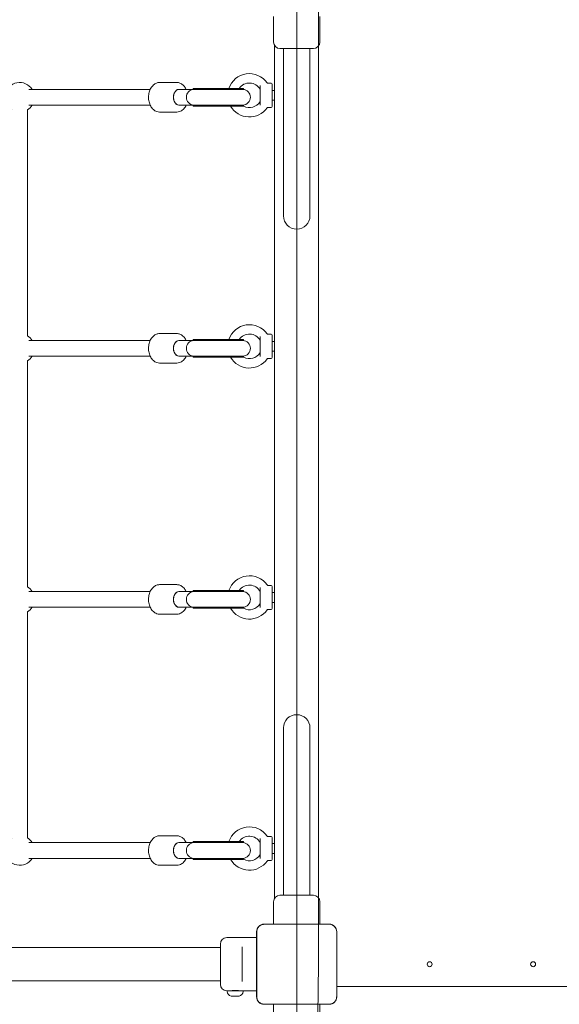
# Model space of a CAD drawing. Units: millimetres. Extents: x 3887 to 19305, y 2759 to 16272.
# Drawn here: x 14257 to 14805, y 8243 to 9243 of the extents above; entities that cross this region are included whole.
import ezdxf

# ---------------------------------------------------------------- set-up
doc = ezdxf.new("R2010")
doc.units = ezdxf.units.MM
doc.header["$LTSCALE"] = 60
doc.layers.add('Dimension (ISO)', color=7, linetype='Continuous', lineweight=18)
doc.layers.add('Visible (ISO)', color=7, linetype='Continuous', lineweight=18)
doc.layers.add('Fall Zone', color=5, linetype='Continuous', lineweight=20, true_color=0x0000ff)
doc.styles.add('Note Text (ISO)', font='tahoma.ttf')
doc.dimstyles.new('Aplay Dimension Styles M', dxfattribs={"dimscale": 60, "dimtxt": 2.5, "dimasz": 2.5, "dimexe": 3.175, "dimexo": 2, "dimgap": 0.762, "dimtad": 1, "dimdec": 1, "dimlfac": 0.001, "dimrnd": 1e-08, "dimzin": 0, "dimdsep": 46, "dimtxsty": 'Note Text (ISO)', "dimcen": 0.09, "dimdle": 10, "dimclrd": 256, "dimclre": 256, "dimclrt": 7, "dimadec": 0, "dimazin": 0, "dimtfac": 1.40208, "dimtofl": 0, "dimtmove": 0, "dimatfit": 3, "dimfxl": 1, "dimtolj": 1, "dimtzin": 0, "dimlwd": -1, "dimlwe": -1, "dimarcsym": 0})

# ---------------------------------------------------------------- blocks, each defined once
blk = doc.blocks.new('*D51')
at = {"layer": 'Defpoints', "color": 0, "transparency": 16777216}
for p in [(19297.27, 16068.17), (4678.19, 13283.72), (19297.27, 6468.17)]:
    blk.add_point(p, dxfattribs=at)
at = {"layer": 'Dimension (ISO)', "transparency": 16777216}
for p, q in [((4678.19, 13403.72), (4678.19, 16258.67)), ((19297.27, 6588.17), (19297.27, 16258.67)), ((4828.19, 16068.17), (19147.27, 16068.17))]:
    blk.add_line(p, q, dxfattribs=at)
for points in [[(4828.19, 16093.17), (4828.19, 16043.17), (4678.19, 16068.17)], [(19147.27, 16093.17), (19147.27, 16043.17), (19297.27, 16068.17)]]:
    blk.add_solid(points, dxfattribs=at)
at = {"layer": 'Dimension (ISO)', "color": 7, "transparency": 16777216, "insert": (11987.73, 16269.83), "char_height": 150, "attachment_point": 2, "style": 'Note Text (ISO)'}
blk.add_mtext('\\A1;14.6 m', dxfattribs=at)
blk = doc.blocks.new('*D52')
at = {"layer": 'Defpoints', "color": 0, "transparency": 16777216}
for p in [(6678.19, 15443.72), (4088.19, 2758.72), (15488.19, 2758.72)]:
    blk.add_point(p, dxfattribs=at)
at = {"layer": 'Dimension (ISO)', "transparency": 16777216}
for p, q in [((6558.19, 15443.72), (3897.69, 15443.72)), ((4088.19, 15293.72), (4088.19, 2908.72)), ((15368.19, 2758.72), (3897.69, 2758.72))]:
    blk.add_line(p, q, dxfattribs=at)
for points in [[(4063.19, 15293.72), (4113.19, 15293.72), (4088.19, 15443.72)], [(4063.19, 2908.72), (4113.19, 2908.72), (4088.19, 2758.72)]]:
    blk.add_solid(points, dxfattribs=at)
at = {"layer": 'Dimension (ISO)', "color": 7, "transparency": 16777216, "insert": (3889.25, 9101.22), "char_height": 150, "attachment_point": 2, "rotation": 90, "style": 'Note Text (ISO)'}
blk.add_mtext('\\A1;12.7 m', dxfattribs=at)

msp = doc.modelspace()

# ---------------------------------------------------------------- linework, layer by layer
at = {"layer": 'Fall Zone'}
for p, q in [((14538.19, 11223.72), (14538.19, 5343.72)), ((14560.19, 8283.72), (14560.19, 9283.72))]:
    msp.add_line(p, q, dxfattribs=at)
for centre, radius, start, end in [((12538.19, 11283.72), 2108, 270, 0), ((15513.19, 8308.72), 2200, 90, 180), ((14513.19, 8308.72), 1940, 90, 180), ((13563.19, 8308.72), 1600, 0, 90), ((15515.69, 8306.22), 1600, 90, 180), ((12538.19, 8283.72), 2022, 270, 0), ((14513.19, 8258.72), 1940, 180, 270), ((15513.19, 8258.72), 2200, 180, 270), ((13563.19, 8258.72), 1600, 270, 0), ((15513.19, 8258.72), 1600, 180, 270)]:
    msp.add_arc(centre, radius, start, end, dxfattribs=at)
at = {"layer": 'Fall Zone', "color": 11, "true_color": 0xff8040}
msp.add_arc((14515.69, 8306.22), 1500, 90, 180, dxfattribs=at)
at = {"layer": 'Visible (ISO)'}
for p, q in [((14514.69, 9246.22), (14514.69, 9220.22)), ((14561.69, 9246.22), (14561.69, 9220.22)), ((14515.69, 8350.68), (14515.69, 9216.75)), ((14555.19, 9213.72), (14521.19, 9213.72)), ((14524.74, 9213.72), (14524.74, 9198.72)), ((14551.64, 9213.72), (14551.64, 9198.72)), ((14524.74, 9198.72), (14524.74, 9043.72)), ((14551.64, 9043.72), (14551.64, 9198.72)), ((14266.15, 9172.24), (14389.46, 9172.24)), ((14416.4, 9179.24), (14399.04, 9179.24)), ((14418.56, 9172.24), (14419.29, 9172.24)), ((14433.19, 9172.24), (14419.29, 9172.24)), ((14484.19, 9173.24), (14433.19, 9173.24)), ((14433.19, 9172.24), (14433.19, 9173.24)), ((14484.19, 9172.24), (14433.19, 9172.24)), ((14484.19, 9172.24), (14484.19, 9173.24)), ((14501.19, 9156.09), (14501.19, 9176.34)), ((14512.19, 9178.47), (14508.99, 9178.47)), ((14513.19, 9177.47), (14513.19, 9154.97)), ((14513.19, 9171.22), (14515.69, 9171.22)), ((14513.19, 9161.22), (14515.69, 9161.22)), ((14264.97, 9151.56), (14264.97, 8921.93)), ((14266.15, 9156.24), (14389.46, 9156.24)), ((14418.56, 9156.24), (14419.29, 9156.24)), ((14419.29, 9156.24), (14433.19, 9156.24)), ((14484.19, 9156.24), (14433.19, 9156.24)), ((14433.19, 9155.24), (14433.19, 9156.24)), ((14484.19, 9155.24), (14433.19, 9155.24)), ((14484.19, 9155.25), (14484.19, 9156.24)), ((14512.19, 9153.97), (14508.99, 9153.97)), ((14416.4, 9149.24), (14399.04, 9149.24)), ((14416.4, 8924.24), (14399.04, 8924.24)), ((14501.19, 8901.09), (14501.19, 8921.34)), ((14512.19, 8923.47), (14508.99, 8923.47)), ((14513.19, 8922.47), (14513.19, 8899.97)), ((14266.15, 8917.24), (14389.46, 8917.24)), ((14418.56, 8917.24), (14419.29, 8917.24)), ((14433.19, 8917.24), (14419.29, 8917.24)), ((14484.19, 8918.24), (14433.19, 8918.24)), ((14433.19, 8917.24), (14433.19, 8918.24)), ((14484.19, 8917.24), (14433.19, 8917.24)), ((14484.19, 8917.24), (14484.19, 8918.24)), ((14513.19, 8916.22), (14515.69, 8916.22)), ((14266.15, 8901.24), (14389.46, 8901.24)), ((14418.56, 8901.24), (14419.29, 8901.24)), ((14419.29, 8901.24), (14433.19, 8901.24)), ((14484.19, 8901.24), (14433.19, 8901.24)), ((14433.19, 8900.24), (14433.19, 8901.24)), ((14484.19, 8900.24), (14433.19, 8900.24)), ((14484.19, 8900.25), (14484.19, 8901.24)), ((14513.19, 8906.22), (14515.69, 8906.22)), ((14264.97, 8896.56), (14264.97, 8666.93)), ((14416.4, 8894.24), (14399.04, 8894.24)), ((14512.19, 8898.97), (14508.99, 8898.97)), ((14266.15, 8662.24), (14389.46, 8662.24)), ((14416.4, 8669.24), (14399.04, 8669.24)), ((14418.56, 8662.24), (14419.29, 8662.24)), ((14433.19, 8662.24), (14419.29, 8662.24)), ((14484.19, 8663.24), (14433.19, 8663.24)), ((14433.19, 8662.24), (14433.19, 8663.24)), ((14484.19, 8662.24), (14433.19, 8662.24)), ((14484.19, 8662.24), (14484.19, 8663.24)), ((14501.19, 8646.09), (14501.19, 8666.34)), ((14512.19, 8668.47), (14508.99, 8668.47)), ((14513.19, 8667.47), (14513.19, 8644.97)), ((14513.19, 8661.22), (14515.69, 8661.22)), ((14513.19, 8651.22), (14515.69, 8651.22)), ((14264.97, 8641.56), (14264.97, 8411.93)), ((14266.15, 8646.24), (14389.46, 8646.24)), ((14418.56, 8646.24), (14419.29, 8646.24)), ((14419.29, 8646.24), (14433.19, 8646.24)), ((14484.19, 8646.24), (14433.19, 8646.24)), ((14433.19, 8645.24), (14433.19, 8646.24)), ((14484.19, 8645.24), (14433.19, 8645.24)), ((14484.19, 8645.25), (14484.19, 8646.24)), ((14512.19, 8643.97), (14508.99, 8643.97)), ((14416.4, 8639.24), (14399.04, 8639.24)), ((14524.74, 8523.72), (14524.74, 8368.72)), ((14551.64, 8368.72), (14551.64, 8523.72)), ((14416.4, 8414.24), (14399.04, 8414.24)), ((14501.19, 8391.09), (14501.19, 8411.34)), ((14512.19, 8413.47), (14508.99, 8413.47)), ((14513.19, 8412.47), (14513.19, 8389.97)), ((14266.15, 8407.24), (14389.46, 8407.24)), ((14418.56, 8407.24), (14419.29, 8407.24)), ((14433.19, 8407.24), (14419.29, 8407.24)), ((14484.19, 8408.24), (14433.19, 8408.24)), ((14433.19, 8407.24), (14433.19, 8408.24)), ((14484.19, 8407.24), (14433.19, 8407.24)), ((14484.19, 8407.24), (14484.19, 8408.24)), ((14513.19, 8406.22), (14515.69, 8406.22)), ((14266.15, 8391.24), (14389.46, 8391.24)), ((14418.56, 8391.24), (14419.29, 8391.24)), ((14419.29, 8391.24), (14433.19, 8391.24)), ((14484.19, 8391.24), (14433.19, 8391.24)), ((14433.19, 8390.24), (14433.19, 8391.24)), ((14484.19, 8390.24), (14433.19, 8390.24)), ((14484.19, 8390.25), (14484.19, 8391.24)), ((14513.19, 8396.22), (14515.69, 8396.22)), ((14416.4, 8384.24), (14399.04, 8384.24)), ((14512.19, 8388.97), (14508.99, 8388.97)), ((14524.74, 8353.72), (14524.74, 8368.72)), ((14551.64, 8353.72), (14551.64, 8368.72)), ((14521.19, 8353.72), (14555.19, 8353.72)), ((14514.69, 8324.42), (14514.69, 8347.22)), ((14561.69, 8324.42), (14561.69, 8347.22)), ((14571.25, 8324.42), (14505.13, 8324.42)), ((14507.11, 8324.3), (14505.13, 8324.3)), ((14571.25, 8324.3), (14505.13, 8324.3)), ((14569.27, 8324.3), (14507.11, 8324.3)), ((14571.25, 8324.3), (14569.27, 8324.3)), ((14497.49, 8310.72), (14467.19, 8310.72)), ((14497.49, 8316.78), (14497.49, 8250.65)), ((14497.61, 8316.78), (14497.61, 8314.8)), ((14497.61, 8316.78), (14497.61, 8250.65)), ((14497.61, 8314.8), (14497.61, 8252.63)), ((14578.77, 8314.8), (14578.77, 8316.78)), ((14578.77, 8250.65), (14578.77, 8316.78)), ((14578.77, 8252.63), (14578.77, 8314.8)), ((14578.9, 8250.65), (14578.9, 8316.78)), ((14361.98, 8300.57), (13714.4, 8300.57)), ((14418.69, 8300.57), (14361.98, 8300.57)), ((14460.69, 8300.57), (14418.69, 8300.57)), ((14460.69, 8263.22), (14460.69, 8304.22)), ((14482.69, 8301.39), (14482.69, 8299.13)), ((14482.69, 8268.3), (14482.69, 8299.13)), ((14361.98, 8266.87), (13714.4, 8266.87)), ((14361.98, 8266.87), (14418.69, 8266.87)), ((14460.69, 8266.87), (14418.69, 8266.87)), ((14482.69, 8268.3), (14482.69, 8266.04)), ((14578.9, 8261.22), (15497.49, 8261.22)), ((15497.49, 8261.22), (14578.9, 8261.22)), ((14467.69, 8256.72), (14467.19, 8256.72)), ((14483.69, 8256.72), (14467.69, 8256.72)), ((14467.69, 8256.72), (14467.69, 8256.15)), ((14471.69, 8256.75), (14471.69, 8256.72)), ((14473.69, 8251.15), (14472.75, 8251.15)), ((14473.75, 8251.17), (14473.75, 8251.23)), ((14474.19, 8251.17), (14474.19, 8251.15)), ((14474.75, 8251.15), (14474.19, 8251.15)), ((14476.63, 8251.15), (14474.75, 8251.15)), ((14477.19, 8251.15), (14476.63, 8251.15)), ((14477.19, 8251.17), (14477.19, 8251.15)), ((14477.63, 8251.17), (14477.63, 8251.23)), ((14478.63, 8251.15), (14477.69, 8251.15)), ((14479.69, 8256.75), (14479.69, 8256.72)), ((14497.49, 8256.72), (14483.69, 8256.72)), ((14483.69, 8256.72), (14483.69, 8256.15)), ((14497.61, 8252.63), (14497.61, 8250.65)), ((14578.77, 8250.65), (14578.77, 8252.63)), ((14505.13, 8243.13), (14507.11, 8243.13)), ((14505.13, 8243.13), (14571.25, 8243.13)), ((14505.13, 8243.01), (14571.25, 8243.01)), ((14507.11, 8243.13), (14569.27, 8243.13)), ((14514.69, 8243.01), (14514.69, 8220.22)), ((14561.69, 8243.01), (14561.69, 8220.22)), ((14569.27, 8243.13), (14571.25, 8243.13))]:
    msp.add_line(p, q, dxfattribs=at)
for centre in [(14673.19, 8283.72), (14778.19, 8283.72)]:
    msp.add_circle(centre, 2.5, dxfattribs=at)
for centre, radius, start, end in [((14521.19, 9220.22), 6.5, 180, 270), ((14555.19, 9220.22), 6.5, 270, 0), ((14490.19, 9166.22), 22, 35.17579, 161.3671), ((14256.97, 9164.24), 15, 32.23095, 237.76905), ((14434.19, 9164.24), 8, 93.58332, 266.41668), ((14433.19, 9164.24), 8, 86.41668, 90), ((14490.19, 9166.22), 12.5, 29.59185, 145.78319), ((14484.19, 9164.24), 8, 90, 93.58332), ((14483.19, 9164.24), 8, 273.58332, 86.41668), ((14500.19, 9171.89), 1, 0, 29.59185), ((14508.99, 9179.47), 1, 215.17579, 270), ((14512.19, 9177.47), 1, 0, 90), ((14490.19, 9166.22), 12.5, 241.3146, 330.40815), ((14500.19, 9160.54), 1, 330.40815, 0), ((14256.97, 9164.24), 15, 302.23095, 327.76905), ((14433.19, 9164.24), 8, 270, 273.58332), ((14490.19, 9166.22), 22, 209.9126, 324.82421), ((14484.19, 9164.24), 8, 266.41668, 270), ((14508.99, 9152.97), 1, 90, 144.82421), ((14512.19, 9154.97), 1, 270, 0), ((14538.19, 9043.72), 13.45, 180, 0), ((14490.19, 8911.22), 22, 35.17579, 161.3671), ((14256.97, 8909.24), 15, 32.23095, 57.76905), ((14490.19, 8911.22), 12.5, 29.59185, 145.78319), ((14508.99, 8924.47), 1, 215.17579, 270), ((14512.19, 8922.47), 1, 0, 90), ((14434.19, 8909.24), 8, 93.58332, 266.41668), ((14433.19, 8909.24), 8, 86.41668, 90), ((14484.19, 8909.24), 8, 90, 93.58332), ((14483.19, 8909.24), 8, 273.58332, 86.41668), ((14500.19, 8916.89), 1, 0, 29.59185), ((14256.97, 8909.24), 15, 302.23095, 327.76905), ((14433.19, 8909.24), 8, 270, 273.58332), ((14490.19, 8911.22), 22, 209.9126, 324.82421), ((14484.19, 8909.24), 8, 266.41668, 270), ((14490.19, 8911.22), 12.5, 241.3146, 330.40815), ((14500.19, 8905.54), 1, 330.40815, 0), ((14508.99, 8897.97), 1, 90, 144.82421), ((14512.19, 8899.97), 1, 270, 0), ((14490.19, 8656.22), 22, 35.17579, 161.3671), ((14256.97, 8654.24), 15, 32.23095, 57.76905), ((14434.19, 8654.24), 8, 93.58332, 266.41668), ((14433.19, 8654.24), 8, 86.41668, 90), ((14490.19, 8656.22), 12.5, 29.59185, 145.78319), ((14484.19, 8654.24), 8, 90, 93.58332), ((14483.19, 8654.24), 8, 273.58332, 86.41668), ((14500.19, 8661.89), 1, 0, 29.59185), ((14508.99, 8669.47), 1, 215.17579, 270), ((14512.19, 8667.47), 1, 0, 90), ((14490.19, 8656.22), 12.5, 241.3146, 330.40815), ((14500.19, 8650.54), 1, 330.40815, 0), ((14256.97, 8654.24), 15, 302.23095, 327.76905), ((14433.19, 8654.24), 8, 270, 273.58332), ((14490.19, 8656.22), 22, 209.9126, 324.82421), ((14484.19, 8654.24), 8, 266.41668, 270), ((14508.99, 8642.97), 1, 90, 144.82421), ((14512.19, 8644.97), 1, 270, 0), ((14538.19, 8523.72), 13.45, 0, 180), ((14490.19, 8401.22), 22, 35.17579, 161.3671), ((14256.97, 8399.24), 15, 122.23095, 327.76905), ((14256.97, 8399.24), 15, 32.23095, 57.76905), ((14490.19, 8401.22), 12.5, 29.59185, 145.78319), ((14508.99, 8414.47), 1, 215.17579, 270), ((14512.19, 8412.47), 1, 0, 90), ((14434.19, 8399.24), 8, 93.58332, 266.41668), ((14433.19, 8399.24), 8, 86.41668, 90), ((14484.19, 8399.24), 8, 90, 93.58332), ((14483.19, 8399.24), 8, 273.58332, 86.41668), ((14500.19, 8406.89), 1, 0, 29.59185), ((14433.19, 8399.24), 8, 270, 273.58332), ((14490.19, 8401.22), 22, 209.9126, 324.82421), ((14484.19, 8399.24), 8, 266.41668, 270), ((14490.19, 8401.22), 12.5, 241.3146, 330.40815), ((14500.19, 8395.54), 1, 330.40815, 0), ((14508.99, 8387.97), 1, 90, 144.82421), ((14512.19, 8389.97), 1, 270, 0), ((14521.19, 8347.22), 6.5, 90, 180), ((14555.19, 8347.22), 6.5, 0, 90), ((14505.13, 8316.78), 7.64, 90, 180), ((14505.13, 8316.78), 7.52, 90, 180), ((14571.25, 8316.78), 7.64, 0, 90), ((14571.25, 8316.78), 7.52, 0, 90), ((14467.19, 8304.22), 6.5, 90, 180), ((14467.19, 8263.22), 6.5, 180, 270), ((14472.69, 8256.15), 5, 180, 258.46304), ((14478.69, 8256.15), 5, 281.53696, 0), ((14505.13, 8250.65), 7.64, 180, 270), ((14505.13, 8250.65), 7.52, 180, 270), ((14571.25, 8250.65), 7.64, 270, 0), ((14571.25, 8250.65), 7.52, 270, 0)]:
    msp.add_arc(centre, radius, start, end, dxfattribs=at)
for centre, major_axis, start_param, end_param in [((14418.56, 9164.24), (0, -8), 3.141593, 6.283185), ((14418.56, 9164.24), (0, 8), 0, 3.141593), ((14418.56, 8909.24), (0, 8), 0, 3.141593), ((14418.56, 8909.24), (0, -8), 3.141593, 6.283185), ((14418.56, 8654.24), (0, -8), 3.141593, 6.283185), ((14418.56, 8654.24), (0, 8), 0, 3.141593), ((14418.56, 8399.24), (0, -8), 3.141593, 6.283185), ((14418.56, 8399.24), (0, 8), 0, 3.141593)]:
    msp.add_ellipse(centre, major_axis=major_axis, ratio=0.690846, start_param=start_param, end_param=end_param, dxfattribs=at)
for points, knots in [([(14399.04, 9179.24), (14397.91, 9179.24), (14396.79, 9179.02), (14394.63, 9178.16), (14393.6, 9177.51), (14391.69, 9175.8), (14390.83, 9174.72), (14389.36, 9172.21), (14388.78, 9170.77), (14387.98, 9167.71), (14387.77, 9166.09), (14387.74, 9162.85), (14387.91, 9161.23), (14388.65, 9158.12), (14389.2, 9156.63), (14390.68, 9153.97), (14391.59, 9152.78), (14393.68, 9150.9), (14394.84, 9150.19), (14397.05, 9149.42), (14398.04, 9149.24), (14399.04, 9149.24)], [2.399576, 2.399576, 2.399576, 2.399576, 2.667764, 2.667764, 2.951341, 2.951341, 3.268263, 3.268263, 3.608561, 3.608561, 3.954211, 3.954211, 4.299806, 4.299806, 4.645512, 4.645512, 4.98677, 4.98677, 5.303979, 5.303979, 5.541169, 5.541169, 5.541169, 5.541169]), ([(14416.4, 9179.24), (14417.52, 9179.24), (14418.65, 9179.02), (14420.81, 9178.16), (14421.83, 9177.51), (14423.75, 9175.8), (14424.61, 9174.72), (14425.55, 9173.1), (14425.77, 9172.68), (14425.98, 9172.24)], [3.8836088, 3.8836088, 3.8836088, 3.8836088, 4.1517965, 4.1517965, 4.4353738, 4.4353738, 4.752295, 4.752295, 4.8591424, 4.8591424, 4.8591424, 4.8591424]), ([(14425.98, 9156.24), (14425.82, 9155.92), (14425.66, 9155.6), (14424.76, 9153.97), (14423.85, 9152.78), (14421.75, 9150.9), (14420.59, 9150.19), (14418.39, 9149.42), (14417.39, 9149.24), (14416.4, 9149.24)], [6.0496679, 6.0496679, 6.0496679, 6.0496679, 6.1295448, 6.1295448, 6.4708023, 6.4708023, 6.7880116, 6.7880116, 7.0252015, 7.0252015, 7.0252015, 7.0252015]), ([(14399.04, 8924.24), (14397.91, 8924.24), (14396.79, 8924.02), (14394.63, 8923.16), (14393.6, 8922.51), (14391.69, 8920.8), (14390.83, 8919.72), (14389.36, 8917.21), (14388.78, 8915.77), (14387.98, 8912.71), (14387.77, 8911.09), (14387.74, 8907.85), (14387.91, 8906.23), (14388.65, 8903.12), (14389.2, 8901.63), (14390.68, 8898.97), (14391.59, 8897.78), (14393.68, 8895.9), (14394.84, 8895.19), (14397.05, 8894.42), (14398.04, 8894.24), (14399.04, 8894.24)], [2.399576, 2.399576, 2.399576, 2.399576, 2.667764, 2.667764, 2.951341, 2.951341, 3.268263, 3.268263, 3.608561, 3.608561, 3.954211, 3.954211, 4.299806, 4.299806, 4.645512, 4.645512, 4.98677, 4.98677, 5.303979, 5.303979, 5.541169, 5.541169, 5.541169, 5.541169]), ([(14416.4, 8924.24), (14417.52, 8924.24), (14418.65, 8924.02), (14420.81, 8923.16), (14421.83, 8922.51), (14423.75, 8920.8), (14424.61, 8919.72), (14425.55, 8918.1), (14425.77, 8917.68), (14425.98, 8917.24)], [3.8836088, 3.8836088, 3.8836088, 3.8836088, 4.1517965, 4.1517965, 4.4353738, 4.4353738, 4.752295, 4.752295, 4.8591424, 4.8591424, 4.8591424, 4.8591424]), ([(14425.98, 8901.24), (14425.82, 8900.92), (14425.66, 8900.6), (14424.76, 8898.97), (14423.85, 8897.78), (14421.75, 8895.9), (14420.59, 8895.19), (14418.39, 8894.42), (14417.39, 8894.24), (14416.4, 8894.24)], [6.0496679, 6.0496679, 6.0496679, 6.0496679, 6.1295448, 6.1295448, 6.4708023, 6.4708023, 6.7880116, 6.7880116, 7.0252015, 7.0252015, 7.0252015, 7.0252015]), ([(14399.04, 8669.24), (14397.91, 8669.24), (14396.79, 8669.02), (14394.63, 8668.16), (14393.6, 8667.51), (14391.69, 8665.8), (14390.83, 8664.72), (14389.36, 8662.21), (14388.78, 8660.77), (14387.98, 8657.71), (14387.77, 8656.09), (14387.74, 8652.85), (14387.91, 8651.23), (14388.65, 8648.12), (14389.2, 8646.63), (14390.68, 8643.97), (14391.59, 8642.78), (14393.68, 8640.9), (14394.84, 8640.19), (14397.05, 8639.42), (14398.04, 8639.24), (14399.04, 8639.24)], [2.399576, 2.399576, 2.399576, 2.399576, 2.667764, 2.667764, 2.951341, 2.951341, 3.268263, 3.268263, 3.608561, 3.608561, 3.954211, 3.954211, 4.299806, 4.299806, 4.645512, 4.645512, 4.98677, 4.98677, 5.303979, 5.303979, 5.541169, 5.541169, 5.541169, 5.541169]), ([(14416.4, 8669.24), (14417.52, 8669.24), (14418.65, 8669.02), (14420.81, 8668.16), (14421.83, 8667.51), (14423.75, 8665.8), (14424.61, 8664.72), (14425.55, 8663.1), (14425.77, 8662.68), (14425.98, 8662.24)], [3.8836088, 3.8836088, 3.8836088, 3.8836088, 4.1517965, 4.1517965, 4.4353738, 4.4353738, 4.752295, 4.752295, 4.8591424, 4.8591424, 4.8591424, 4.8591424]), ([(14425.98, 8646.24), (14425.82, 8645.92), (14425.66, 8645.6), (14424.76, 8643.97), (14423.85, 8642.78), (14421.75, 8640.9), (14420.59, 8640.19), (14418.39, 8639.42), (14417.39, 8639.24), (14416.4, 8639.24)], [6.0496679, 6.0496679, 6.0496679, 6.0496679, 6.1295448, 6.1295448, 6.4708023, 6.4708023, 6.7880116, 6.7880116, 7.0252015, 7.0252015, 7.0252015, 7.0252015]), ([(14399.04, 8414.24), (14397.91, 8414.24), (14396.79, 8414.02), (14394.63, 8413.16), (14393.6, 8412.51), (14391.69, 8410.8), (14390.83, 8409.72), (14389.36, 8407.21), (14388.78, 8405.77), (14387.98, 8402.71), (14387.77, 8401.09), (14387.74, 8397.85), (14387.91, 8396.23), (14388.65, 8393.12), (14389.2, 8391.63), (14390.68, 8388.97), (14391.59, 8387.78), (14393.68, 8385.9), (14394.84, 8385.19), (14397.05, 8384.42), (14398.04, 8384.24), (14399.04, 8384.24)], [2.399576, 2.399576, 2.399576, 2.399576, 2.667764, 2.667764, 2.951341, 2.951341, 3.268263, 3.268263, 3.608561, 3.608561, 3.954211, 3.954211, 4.299806, 4.299806, 4.645512, 4.645512, 4.98677, 4.98677, 5.303979, 5.303979, 5.541169, 5.541169, 5.541169, 5.541169]), ([(14416.4, 8414.24), (14417.52, 8414.24), (14418.65, 8414.02), (14420.81, 8413.16), (14421.83, 8412.51), (14423.75, 8410.8), (14424.61, 8409.72), (14425.55, 8408.1), (14425.77, 8407.68), (14425.98, 8407.24)], [3.8836088, 3.8836088, 3.8836088, 3.8836088, 4.1517965, 4.1517965, 4.4353738, 4.4353738, 4.752295, 4.752295, 4.8591424, 4.8591424, 4.8591424, 4.8591424]), ([(14425.98, 8391.24), (14425.82, 8390.92), (14425.66, 8390.6), (14424.76, 8388.97), (14423.85, 8387.78), (14421.75, 8385.9), (14420.59, 8385.19), (14418.39, 8384.42), (14417.39, 8384.24), (14416.4, 8384.24)], [6.0496679, 6.0496679, 6.0496679, 6.0496679, 6.1295448, 6.1295448, 6.4708023, 6.4708023, 6.7880116, 6.7880116, 7.0252015, 7.0252015, 7.0252015, 7.0252015]), ([(14505.13, 8324.3), (14504.77, 8324.3), (14504.4, 8324.27), (14503.02, 8324.07), (14502.03, 8323.71), (14500.45, 8322.73), (14499.82, 8322.17), (14498.68, 8320.77), (14498.21, 8319.89), (14497.71, 8318.24), (14497.61, 8317.51), (14497.61, 8316.78)], [1.7534223, 1.7534223, 1.7534223, 1.7534223, 1.8044011, 1.8044011, 1.9485787, 1.9485787, 2.0648359, 2.0648359, 2.2018379, 2.2018379, 2.304873, 2.304873, 2.304873, 2.304873]), ([(14578.77, 8316.78), (14578.77, 8317.6), (14578.63, 8318.44), (14578.01, 8320.27), (14577.41, 8321.25), (14575.99, 8322.69), (14575.25, 8323.21), (14573.55, 8324.01), (14572.57, 8324.25), (14571.48, 8324.3), (14571.37, 8324.3), (14571.25, 8324.3)], [-2.3032383, -2.3032383, -2.3032383, -2.3032383, -2.1869905, -2.1869905, -2.0310205, -2.0310205, -1.9058883, -1.9058883, -1.7682503, -1.7682503, -1.7525283, -1.7525283, -1.7525283, -1.7525283]), ([(14471.44, 8256.72), (14471.44, 8256.72), (14471.55, 8256.73), (14471.98, 8256.8), (14472.31, 8256.84), (14473.06, 8256.93), (14473.54, 8256.97), (14474.59, 8257.03), (14475.16, 8257.05), (14475.69, 8257.05)], [1.9245448, 1.9245448, 1.9245448, 1.9245448, 2.0849218, 2.0849218, 2.2452988, 2.2452988, 2.4056793, 2.4056793, 2.5660597, 2.5660597, 2.5660597, 2.5660597]), ([(14471.69, 8251.25), (14471.87, 8251.21), (14472.04, 8251.19), (14472.41, 8251.15), (14472.59, 8251.15), (14472.75, 8251.15)], [0, 0, 0, 0, 0.0573742, 0.0573742, 0.1248195, 0.1248195, 0.1248195, 0.1248195]), ([(14473.69, 8251.15), (14473.73, 8251.15), (14473.75, 8251.15), (14473.76, 8251.17), (14473.75, 8251.18), (14473.72, 8251.22), (14473.71, 8251.23), (14473.69, 8251.25)], [0.297415, 0.297415, 0.297415, 0.297415, 0.340432, 0.340432, 0.3822607, 0.3822607, 0.4016851, 0.4016851, 0.4016851, 0.4016851]), ([(14473.69, 8251.25), (14473.83, 8251.21), (14473.98, 8251.18), (14474.34, 8251.15), (14474.54, 8251.15), (14474.75, 8251.15)], [0, 0, 0, 0, 0.057754, 0.057754, 0.1247507, 0.1247507, 0.1247507, 0.1247507]), ([(14475.69, 8257.05), (14476.23, 8257.05), (14476.79, 8257.03), (14477.84, 8256.97), (14478.32, 8256.93), (14479.07, 8256.84), (14479.4, 8256.8), (14479.83, 8256.73), (14479.94, 8256.72), (14479.94, 8256.72)], [0, 0, 0, 0, 0.1603804, 0.1603804, 0.3207609, 0.3207609, 0.4811379, 0.4811379, 0.6415149, 0.6415149, 0.6415149, 0.6415149]), ([(14476.63, 8251.15), (14476.74, 8251.15), (14476.86, 8251.15), (14477.11, 8251.16), (14477.24, 8251.17), (14477.48, 8251.2), (14477.59, 8251.22), (14477.69, 8251.25)], [0.29087265, 0.29087265, 0.29087265, 0.29087265, 0.32047351, 0.32047351, 0.35707667, 0.35707667, 0.39061204, 0.39061204, 0.39061204, 0.39061204]), ([(14477.69, 8251.25), (14477.67, 8251.23), (14477.65, 8251.21), (14477.62, 8251.16), (14477.62, 8251.15), (14477.67, 8251.15), (14477.68, 8251.15), (14477.69, 8251.15)], [0.0214085, 0.0214085, 0.0214085, 0.0214085, 0.0534182, 0.0534182, 0.1262074, 0.1262074, 0.1459244, 0.1459244, 0.1459244, 0.1459244]), ([(14478.63, 8251.15), (14478.69, 8251.15), (14478.76, 8251.15), (14478.97, 8251.15), (14479.12, 8251.16), (14479.41, 8251.2), (14479.55, 8251.22), (14479.69, 8251.25)], [0.3229177, 0.3229177, 0.3229177, 0.3229177, 0.3481107, 0.3481107, 0.3997938, 0.3997938, 0.443778, 0.443778, 0.443778, 0.443778]), ([(14497.61, 8250.65), (14497.61, 8250.29), (14497.63, 8249.92), (14497.84, 8248.55), (14498.2, 8247.56), (14499.18, 8245.98), (14499.73, 8245.35), (14501.14, 8244.2), (14502.02, 8243.74), (14503.67, 8243.24), (14504.4, 8243.13), (14505.13, 8243.13)], [1.7534223, 1.7534223, 1.7534223, 1.7534223, 1.8044011, 1.8044011, 1.9485787, 1.9485787, 2.0648359, 2.0648359, 2.2018379, 2.2018379, 2.304873, 2.304873, 2.304873, 2.304873]), ([(14571.25, 8243.13), (14572.08, 8243.13), (14572.91, 8243.27), (14574.75, 8243.9), (14575.72, 8244.5), (14577.16, 8245.91), (14577.69, 8246.66), (14578.48, 8248.36), (14578.72, 8249.33), (14578.77, 8250.43), (14578.77, 8250.54), (14578.77, 8250.65)], [-2.3032383, -2.3032383, -2.3032383, -2.3032383, -2.1869905, -2.1869905, -2.0310205, -2.0310205, -1.9058883, -1.9058883, -1.7682503, -1.7682503, -1.7525283, -1.7525283, -1.7525283, -1.7525283])]:
    msp.add_open_spline(points, degree=3, knots=knots, dxfattribs=at)

# ---------------------------------------------------------------- dimensions: what is measured, and where the dimension line sits
at = {"layer": 'Dimension (ISO)'}
for base, p1, p2, angle, picture, middle in [((19297.27, 16068.17), (4678.19, 13283.72), (19297.27, 6468.17), 180, '*D51', (11987.73, 16068.17)), ((4088.19, 2758.72), (6678.19, 15443.72), (15488.19, 2758.72), 270, '*D52', (4088.19, 9101.22))]:
    dim = msp.add_linear_dim(base=base, p1=p1, p2=p2, angle=angle, text='<> m', dimstyle='Aplay Dimension Styles M', override={"dimgap": 0.762, "dimdec": 1, "dimlfac": 0.001, "dimpost": '', "dimtol": 0, "dimlim": 0, "dimtp": 0, "dimtm": 0, "dimtdec": 2, "dimatfit": 1}, dxfattribs=at)
    dim.commit()
    dim.dimension.update_dxf_attribs({"geometry": picture, "text_midpoint": middle, "dimtype": 160})

doc.saveas('drawing.dxf')
